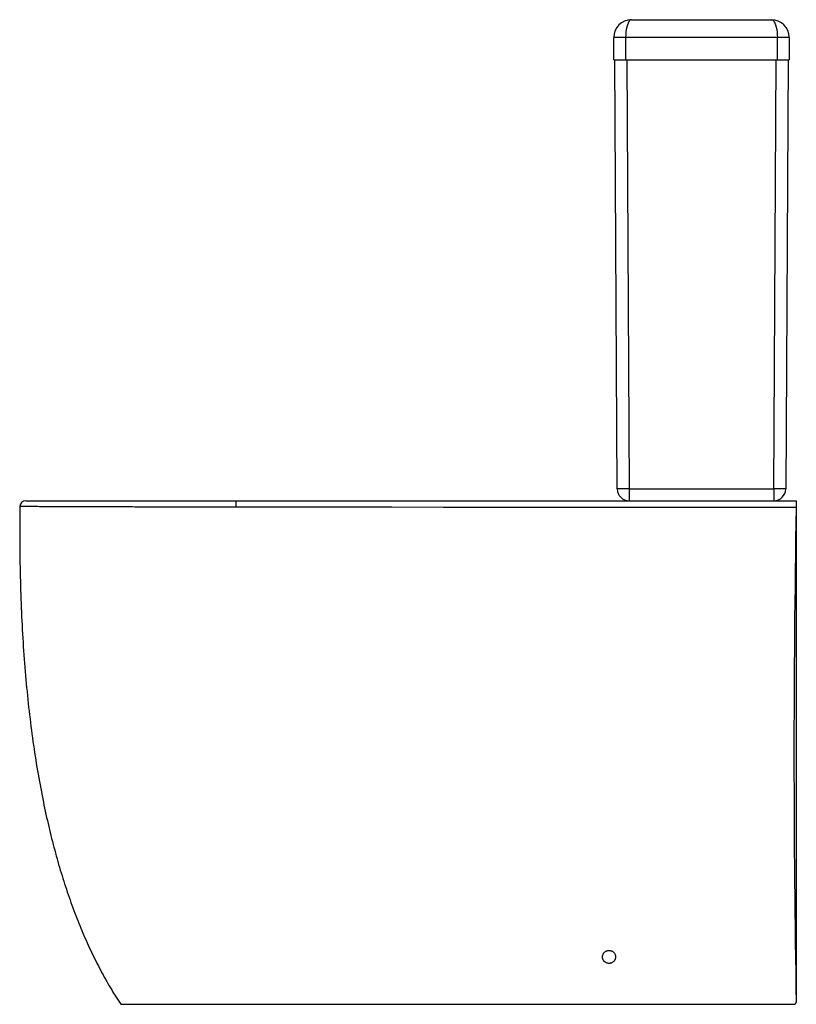
# Model space of a CAD drawing. Units: millimetres. Extents: x -82 to 573, y 129 to 960.
import ezdxf

# ---------------------------------------------------------------- set-up
doc = ezdxf.new("R2010")
doc.units = ezdxf.units.MM

msp = doc.modelspace()

# ---------------------------------------------------------------- linework, layer by layer
at = {"color": 7, "linetype": 'Continuous', "lineweight": 25}
for p, q in [((434.42, 959.67), (552.42, 959.67)), ((419.42, 925.67), (419.42, 944.67)), ((567.42, 944.67), (419.42, 944.67)), ((429.42, 944.67), (429.42, 925.67)), ((557.42, 925.67), (557.42, 944.67)), ((567.42, 944.67), (567.42, 925.67)), ((419.42, 925.67), (567.42, 925.67)), ((422.37, 563.62), (420.42, 925.67)), ((430.42, 925.67), (432.37, 563.67)), ((554.47, 563.67), (556.42, 925.67)), ((566.42, 925.67), (564.47, 563.62)), ((432.37, 563.67), (422.37, 563.62)), ((432.37, 563.67), (554.47, 563.67)), ((432.37, 563.67), (432.37, 553.67)), ((564.47, 563.62), (554.47, 563.67)), ((554.47, 563.67), (554.47, 553.67)), ((100.92, 548.15), (100.92, 553.67)), ((100.92, 553.67), (573.42, 553.67)), ((573.32, 548.02), (573.42, 548.02)), ((128.42, 128.67), (571.42, 128.67))]:
    msp.add_line(p, q, dxfattribs=at)
at = {"color": 7, "linetype": 'Continuous', "lineweight": 25, "flags": 128}
for points in [[(434.42, 959.67), (433.64, 959.49), (432.88, 958.94), (432.15, 958.04), (431.48, 956.81), (430.89, 955.28), (430.38, 953.49), (429.97, 951.48), (429.67, 949.31), (429.48, 947.02), (429.42, 944.67)], [(552.42, 959.67), (553.2, 959.49), (553.97, 958.94), (554.69, 958.04), (555.36, 956.81), (555.96, 955.28), (556.47, 953.49), (556.88, 951.48), (557.18, 949.31), (557.36, 947.02), (557.42, 944.67)], [(573.32, 548.02), (563.32, 548.02), (523.32, 548.03), (443.32, 548.06), (363.32, 548.08), (275.85, 548.11), (232.12, 548.12), (188.39, 548.13), (100.92, 548.15)], [(573.33, 130.07), (573.38, 130.28), (573.42, 130.67)]]:
    msp.add_lwpolyline(points, dxfattribs=at)
at = {"color": 7, "linetype": 'Continuous', "lineweight": 25}
for centre, radius, start, end in [((434.42, 944.67), 15, 90, 180), ((552.42, 944.67), 15, 0, 90), ((432.37, 563.67), 10, 180.30804, 270), ((554.47, 563.67), 10, 270, 359.69196), ((-76.65, 548.67), 5, 89.99998, 179.37958)]:
    msp.add_arc(centre, radius, start, end, dxfattribs=at)
at = {"color": 8, "linetype": 'Continuous', "lineweight": 25}
msp.add_open_spline([(100.92, 548.15), (96.42, 548.16), (87.42, 548.17), (73.88, 548.22), (60.39, 548.26), (46.56, 548.3), (32.59, 548.34), (18.5, 548.38), (4.87, 548.43), (-8.02, 548.47), (-19.96, 548.51), (-31.02, 548.55), (-41.24, 548.58), (-50.44, 548.62), (-58.48, 548.65), (-65.41, 548.67), (-71.23, 548.69), (-75.79, 548.71), (-79.1, 548.72), (-81.02, 548.73), (-81.83, 548.73), (-81.61, 548.73), (-81.6, 548.73)], degree=3, knots=[0, 0, 0, 0, 0.047158, 0.094312, 0.142526, 0.19074, 0.244124, 0.297509, 0.35248, 0.40745, 0.460283, 0.513115, 0.567482, 0.62185, 0.674672, 0.727494, 0.781852, 0.836211, 0.889045, 0.941879, 0.996251, 1, 1, 1, 1], dxfattribs=at)
at = {"color": 7, "linetype": 'Continuous', "lineweight": 25}
for points, knots in [([(-81.62, 548.73), (-81.7, 539.27), (-81.88, 519.51), (-81.44, 489.77), (-80.45, 459.85), (-78.87, 430.89), (-76.72, 403.05), (-74.01, 376.33), (-70.75, 350.7), (-66.93, 326), (-62.67, 302.91), (-58.04, 281.39), (-53.1, 261.35), (-47.69, 242.09), (-41.81, 223.59), (-35.47, 205.85), (-28.66, 188.89), (-21.39, 172.69), (-13.64, 157.27), (-5.47, 142.58), (0.48, 133.27), (3.42, 128.67)], [0, 0, 0, 0, 0.065373, 0.136456, 0.205353, 0.272092, 0.336704, 0.398129, 0.457574, 0.51508, 0.570693, 0.61965, 0.667124, 0.713161, 0.757811, 0.801127, 0.84317, 0.884005, 0.923702, 0.962339, 1, 1, 1, 1]), ([(-76.6, 553.67), (-76.61, 553.67), (-76.82, 553.67), (-76.04, 553.67), (-74.21, 553.67), (-71, 553.67), (-66.57, 553.67), (-60.96, 553.67), (-54.21, 553.67), (-46.38, 553.67), (-37.48, 553.67), (-27.59, 553.67), (-16.81, 553.67), (-5.16, 553.67), (7.3, 553.67), (20.49, 553.67), (34.26, 553.67), (47.92, 553.67), (61.34, 553.67), (74.42, 553.67), (87.64, 553.67), (96.5, 553.67), (100.92, 553.67)], [0, 0, 0, 0, 0.002879, 0.056573, 0.110267, 0.163769, 0.21726, 0.270942, 0.324624, 0.378114, 0.431614, 0.485306, 0.538998, 0.592499, 0.646577, 0.700852, 0.755127, 0.809205, 0.856833, 0.904595, 0.952363, 1, 1, 1, 1]), ([(573.42, 553.67), (573.42, 553.67), (573.42, 553.67), (573.42, 553.65), (573.42, 553.63), (573.42, 553.59), (573.42, 553.55), (573.42, 553.49), (573.42, 553.42), (573.42, 553.34), (573.41, 553.25), (573.41, 553.15), (573.41, 553.04), (573.41, 552.92), (573.41, 552.79), (573.4, 552.64), (573.4, 552.49), (573.4, 552.33), (573.39, 552.15), (573.39, 551.99), (573.39, 551.85), (573.39, 551.71), (573.38, 551.54), (573.38, 551.36), (573.38, 551.14), (573.37, 550.91), (573.37, 550.64), (573.36, 550.35), (573.36, 550.03), (573.35, 549.68), (573.34, 549.3), (573.34, 548.89), (573.33, 548.46), (573.32, 548.17), (573.32, 548.02)], [0, 0, 0, 0, 0.026534, 0.053085, 0.079707, 0.106454, 0.133388, 0.160613, 0.188094, 0.215753, 0.243511, 0.271315, 0.299224, 0.327303, 0.355616, 0.384232, 0.413119, 0.442069, 0.471028, 0.500093, 0.518322, 0.539246, 0.562909, 0.589392, 0.618602, 0.650324, 0.684583, 0.721477, 0.761172, 0.803837, 0.848987, 0.89652, 0.946723, 1, 1, 1, 1]), ([(573.42, 553.67), (573.42, 553.67), (573.42, 553.67), (573.42, 553.66), (573.42, 553.63), (573.42, 553.6), (573.42, 553.54), (573.42, 553.43), (573.42, 553.24), (573.42, 552.99), (573.42, 552.6), (573.42, 551.99), (573.42, 551.26), (573.42, 550.63), (573.42, 550.13), (573.42, 549.61), (573.42, 549.14), (573.42, 548.73), (573.42, 548.37), (573.42, 548.14), (573.42, 548.02)], [0, 0, 0, 0, 0.025036, 0.050009, 0.074964, 0.099946, 0.125002, 0.187647, 0.250355, 0.312696, 0.375101, 0.500103, 0.625169, 0.687487, 0.749868, 0.812469, 0.875132, 0.916776, 0.958329, 1, 1, 1, 1]), ([(420.92, 168.67), (420.92, 169.03), (420.89, 169.39), (420.78, 169.91), (420.74, 170.09), (420.64, 170.43), (420.57, 170.6), (420.37, 171.1), (420.2, 171.42), (419.81, 172.01), (419.57, 172.3), (419.07, 172.81), (418.79, 173.03), (418.34, 173.34), (418.18, 173.43), (417.87, 173.6), (417.7, 173.68), (417.21, 173.89), (416.86, 173.99), (416.15, 174.14), (415.79, 174.17), (415.07, 174.17), (414.7, 174.14), (413.99, 174), (413.65, 173.89), (413.14, 173.68), (412.98, 173.6), (412.66, 173.43), (412.51, 173.34), (412.06, 173.04), (411.78, 172.81), (411.27, 172.3), (411.04, 172.02), (410.74, 171.57), (410.65, 171.42), (410.48, 171.1), (410.4, 170.94), (410.2, 170.44), (410.1, 170.1), (409.96, 169.39), (409.92, 169.03), (409.92, 168.32), (409.96, 167.96), (410.06, 167.43), (410.1, 167.26), (410.21, 166.91), (410.27, 166.75), (410.47, 166.25), (410.64, 165.93), (411.04, 165.33), (411.26, 165.05), (411.64, 164.67), (411.78, 164.55), (412.05, 164.32), (412.2, 164.21), (412.65, 163.91), (412.97, 163.74), (413.63, 163.46), (413.98, 163.35), (414.69, 163.21), (415.05, 163.17), (415.78, 163.17), (416.14, 163.21), (416.67, 163.31), (416.84, 163.36), (417.19, 163.46), (417.36, 163.52), (417.86, 163.73), (418.18, 163.9), (418.78, 164.3), (419.06, 164.54), (419.57, 165.04), (419.8, 165.32), (420.1, 165.77), (420.19, 165.93), (420.36, 166.25), (420.44, 166.41), (420.64, 166.9), (420.74, 167.25), (420.89, 167.95), (420.92, 168.31), (420.92, 168.67)], [0, 0, 0, 0, 0.03125, 0.03125, 0.046875, 0.046875, 0.0625, 0.0625, 0.09375, 0.09375, 0.125, 0.125, 0.15625, 0.15625, 0.171875, 0.171875, 0.1875, 0.1875, 0.21875, 0.21875, 0.25, 0.25, 0.28125, 0.28125, 0.3125, 0.3125, 0.328125, 0.328125, 0.34375, 0.34375, 0.375, 0.375, 0.40625, 0.40625, 0.421875, 0.421875, 0.4375, 0.4375, 0.46875, 0.46875, 0.5, 0.5, 0.53125, 0.53125, 0.546875, 0.546875, 0.5625, 0.5625, 0.59375, 0.59375, 0.625, 0.625, 0.640625, 0.640625, 0.65625, 0.65625, 0.6875, 0.6875, 0.71875, 0.71875, 0.75, 0.75, 0.78125, 0.78125, 0.796875, 0.796875, 0.8125, 0.8125, 0.84375, 0.84375, 0.875, 0.875, 0.90625, 0.90625, 0.921875, 0.921875, 0.9375, 0.9375, 0.96875, 0.96875, 1, 1, 1, 1]), ([(571.42, 128.67), (571.66, 128.67), (571.89, 128.71), (572.33, 128.87), (572.53, 128.99), (572.8, 129.22), (572.88, 129.3), (573.03, 129.48), (573.09, 129.57), (573.27, 129.87), (573.35, 130.09), (573.39, 130.32)], [0, 0, 0, 0, 0.25, 0.25, 0.5, 0.5, 0.625, 0.625, 0.75, 0.75, 1, 1, 1, 1])]:
    msp.add_open_spline(points, degree=3, knots=knots, dxfattribs=at)
for points in [[(573.32, 548.02), (570.81, 404.6), (570.83, 265.36), (573.39, 130.32)], [(573.42, 548.02), (573.42, 404.72), (573.42, 265.61), (573.42, 130.67)], [(3.42, 128.67), (3.42, 128.67), (5.02, 128.67), (11.9, 128.67), (22.91, 128.67), (37.73, 128.67), (56.04, 128.67), (77.47, 128.67), (101.65, 128.67), (119.3, 128.67), (128.42, 128.67)], [(573.39, 130.32), (573.41, 130.44), (573.42, 130.55), (573.42, 130.67)]]:
    msp.add_open_spline(points, degree=3, dxfattribs=at)

doc.saveas('drawing.dxf')
